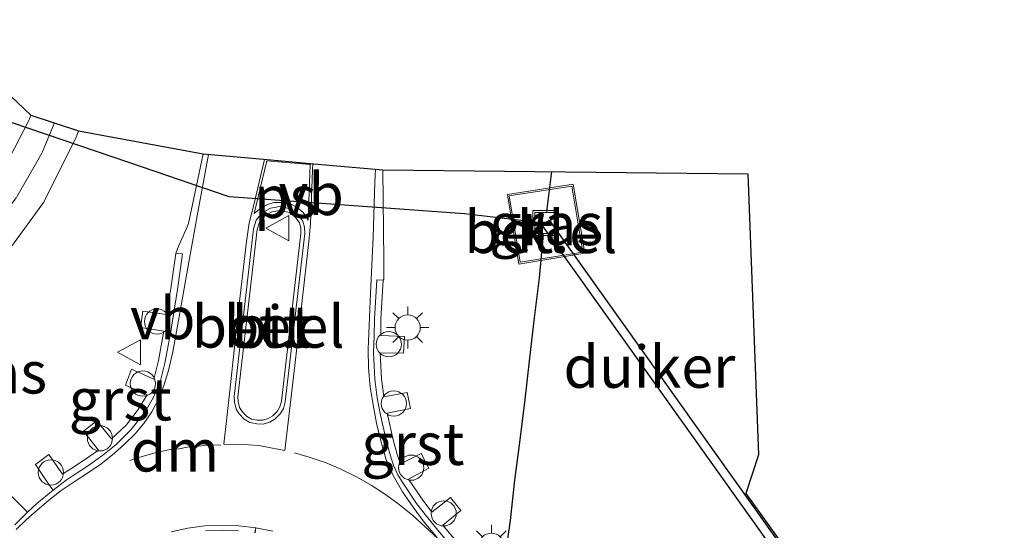
# Model space of a CAD drawing. Units: metres. Extents: x 249995 to 260000, y 526973 to 530746.
# Drawn here: x 255665 to 255723, y 527325 to 527355 of the extents above; entities that cross this region are included whole.
import ezdxf
from ezdxf.enums import TextEntityAlignment as Align

# ---------------------------------------------------------------- set-up
doc = ezdxf.new("R2010")
doc.units = ezdxf.units.M
doc.linetypes.add('VW-3-9_STREEP', pattern=[12, 3, -9])
doc.layers.get('0').update_dxf_attribs({"lineweight": 25})
for name, color, linetype, lineweight in [('B-ME-AL-OVERIG-S-B1', 7, 'Continuous', 18), ('B-ME-IE-GRASLAND-GV-B6', 93, 'Continuous', 18), ('B-ME-IE-INRICHTINGSELEMENT-S-B1', 253, 'Continuous', 18), ('B-ME-IE-MEUBILAIR_WEGMEUBILAIR-LICHTMAST-S-B1', 8, 'Continuous', 18), ('B-ME-VH-VERH_SOORT-BETON-OVERIG-GV-B6', 8, 'IE-TERREINAFSCHEIDING-NATUURLIJK-HOUTWAL', 18), ('B-ME-VH-VERH_SOORT-BITUMEN-GV-B6', 8, 'IE-TERREINAFSCHEIDING-NATUURLIJK-HOUTWAL', 18), ('B-ME-VH-VERH_SOORT-GV-B6', 8, 'Continuous', 18), ('B-ME-VH-VERH_SOORT-KLINKERS-GV-B6', 8, 'IE-TERREINAFSCHEIDING-NATUURLIJK-HOUTWAL', 18), ('B-ME-VW-MARKERING-39STREEP-015-L-B1', 255, 'VW-3-9_STREEP', 18), ('B-ME-VW-MARKERING-DRIEHOEK-L-B1', 7, 'VW-HAAIETAND70-R-B', 18), ('B-ME-VW-MARKERING-STREEP-015-L-B1', 7, 'Continuous', 18), ('B-ME-VW-MARKERING-VLAKMARK-GV-B6', 7, 'Continuous', 18), ('B-ME-VW-MEUBILAIR_WEGMEUBILAIR-VERKEERSBORD-S-B1', 8, 'Continuous', 18)]:
    doc.layers.add(name, color=color, linetype=linetype, lineweight=lineweight)
for name, color, linetype in [('B-ME-KG-KADASTRAAL-OPNAMEDTMGRENS-L-B1', 10, 'Continuous'), ('B-ME-KW-DUIKER-GV-B6', 10, 'Continuous'), ('B-ME-KW-DUIKER-L-B1', 10, 'Continuous')]:
    doc.layers.add(name, color=color, linetype=linetype)
doc.styles.add('NLCS-ISO', font='NLCS-ISO.TTF')
doc.linetypes.add('IE-TERREINAFSCHEIDING-NATUURLIJK-HOUTWAL', pattern='A,7,-1.5,[67,NLCS.SHX,S=0.75,R=45,X=0,Y=0],-1.5,7,-1.5,[70,NLCS.SHX,S=0.75,R=0,X=0,Y=0],-1.5', length=20)
doc.linetypes.add('VW-HAAIETAND70-R-B', pattern='A,0,-0.5,[153,NLCS.SHX,S=1,R=180,X=-0.375,Y=0],-0.5', length=1)

# ---------------------------------------------------------------- blocks, each defined once
blk = doc.blocks.new('lantaarnpaal')
for p, q in [((0, 0.75), (0, 1.25)), ((-0.884, 0.884), (-0.53, 0.53)), ((0.53, 0.53), (0.884, 0.884)), ((-0.75, 0), (-1.25, 0)), ((0.75, 0), (1.25, 0)), ((-0.53, -0.53), (-0.884, -0.884)), ((0.53, -0.53), (0.884, -0.884)), ((0, -0.75), (0, -1.25))]:
    blk.add_line(p, q)
blk.add_circle((0, 0), 0.75)
blk = doc.blocks.new('dtb')
blk.add_circle((0, 0), 0.75)
blk = doc.blocks.new('put')
for p, q in [((0.75, 0.75), (-0.75, 0.75)), ((-0.75, 0.75), (-0.75, -0.75)), ((0.75, -0.75), (0.75, 0.75)), ((-0.75, -0.75), (0.75, -0.75))]:
    blk.add_line(p, q)
blk.add_lwpolyline([(-0.625, 0.625), (0.625, 0.625), (0.625, -0.625), (-0.625, -0.625)], close=True)
blk = doc.blocks.new('verkeersbord')
for p, q in [((0, 0.75), (-0.75, -0.625)), ((0.75, -0.625), (0, 0.75)), ((-0.75, -0.625), (0.75, -0.625))]:
    blk.add_line(p, q)

msp = doc.modelspace()

# ---------------------------------------------------------------- linework, layer by layer
at = {"layer": 'B-ME-IE-GRASLAND-GV-B6'}
for points in [[(255659.541, 527355.215, 13.695), (255665.5224, 527349.5476, 14.0207), (255665.408, 527349.234, 14.023), (255663.644, 527345.864, 14.056)], [(255663.752, 527340.863, 14.177), (255666.289, 527344.349, 14.127), (255668.204, 527348.175, 14.089), (255668.3576, 527348.6029, 14.0861)], [(255668.3576, 527348.6029, 14.0861), (255675.7684, 527347.2375, 14.3303), (255674.899, 527343.097, 14.319), (255674.78, 527342.805, 14.33), (255674.303, 527341.751, 14.321), (255674.141, 527341.323, 14.315), (255673.838, 527339.239, 14.333), (255673.591, 527337.701, 14.335), (255672.183, 527337.889, 14.337), (255672.042, 527336.927, 14.352), (255673.433, 527336.698, 14.336), (255673.112, 527334.971, 14.349), (255672.829, 527333.86, 14.361), (255671.504, 527334.443, 14.345), (255671.155, 527333.494, 14.341), (255672.434, 527332.922, 14.367), (255671.913, 527332.045, 14.373), (255671.183, 527331.114, 14.367), (255670.323, 527330.3, 14.373), (255669.45, 527331.388, 14.362), (255668.658, 527330.755, 14.355), (255669.542, 527329.644, 14.367), (255668.666, 527329.016, 14.366), (255667.895, 527328.517, 14.365), (255667.409, 527328.209, 14.361), (255666.593, 527329.373, 14.348), (255665.801, 527328.778, 14.34), (255666.602, 527327.595, 14.34), (255666.8485, 527327.2655, 14.3459), (255665.889, 527326.467, 14.344), (255665.3252, 527325.9489, 14.3493), (255664.4228, 527326.8585, 14.3658)], [(255691.348, 527323.548, 14.292), (255690.019, 527325.171, 14.289), (255691.088, 527326.052, 14.268), (255690.466, 527326.826, 14.273), (255689.355, 527325.945, 14.288), (255688.779, 527326.722, 14.302), (255687.968, 527327.918, 14.3), (255689.184, 527328.569, 14.274), (255688.728, 527329.442, 14.269), (255687.487, 527328.828, 14.296), (255687.319, 527329.314, 14.286), (255687.069, 527330.172, 14.276), (255686.702, 527331.843, 14.238), (255688.085, 527332.112, 14.259), (255687.893, 527333.072, 14.254), (255686.511, 527332.813, 14.229), (255686.355, 527333.878, 14.22), (255686.285, 527335.425, 14.214), (255687.678, 527335.401, 14.212), (255687.726, 527336.382, 14.201), (255686.327, 527336.453, 14.21), (255686.331, 527337.422, 14.209), (255686.473, 527339.732, 14.202), (255686.499, 527339.77, 14.197), (255686.495, 527340.918, 14.226), (255686.467, 527344.497, 14.248), (255686.448, 527346.2975, 14.2537), (255708.1304, 527346.0597, 14.0472), (255708.77, 527329.36, 13.611), (255708.0192, 527327.0629, 13.611), (255710.739, 527323.2529, 13.611)], [(255693.86, 527344.824, 13.833), (255694.533, 527340.693, 13.871), (255698.455, 527341.335, 13.816), (255697.757, 527345.44, 13.804), (255693.86, 527344.824, 13.833)]]:
    msp.add_polyline3d(points, dxfattribs=at)
at = {"layer": 'B-ME-KG-KADASTRAAL-OPNAMEDTMGRENS-L-B1'}
msp.add_polyline3d([(255659.541, 527355.215, 13.695), (255665.5224, 527349.5476, 14.0207), (255668.3576, 527348.6029, 14.0861), (255675.7684, 527347.2375, 14.3303), (255679.5633, 527346.9035, 14.3796), (255682.1317, 527346.6774, 14.3626), (255686.448, 527346.2975, 14.2537), (255708.1304, 527346.0597, 14.0472), (255708.77, 527329.36, 13.611), (255708.0192, 527327.0629, 13.611), (255710.739, 527323.2529, 13.611), (255720.669, 527322.074, 13.611), (255740.574, 527319.355, 13.784)], dxfattribs=at)
at = {"layer": 'B-ME-KW-DUIKER-GV-B6'}
msp.add_polyline3d([(255696.3243, 527343.2999, 12.844), (255711.6339, 527321.8188, 12.844), (255711.2268, 527321.5286, 12.844), (255695.9171, 527343.0097, 12.844), (255696.3243, 527343.2999, 12.844)], dxfattribs=at)
at = {"layer": 'B-ME-KW-DUIKER-L-B1'}
msp.add_line((255696.199, 527343.814, 10.843), (255696.4787, 527346.1875, 10.8422), dxfattribs=at)
for points in [[(255695.331, 527343.209, 10.82), (255691.29, 527343.671, 10.861), (255677.314, 527344.694, 12.431), (255671.355, 527346.731, 12.707), (255658.519, 527351.078, 12.704), (255658.005, 527351.298, 12.709)], [(255690.539, 527287.978, 10.792), (255690.634, 527290.539, 10.769), (255690.737, 527292.971, 10.778), (255690.968, 527297.874, 10.817), (255691.058, 527300.242, 10.798), (255693.688, 527323.134, 10.795), (255694.033, 527325.46, 10.811), (255694.294, 527327.855, 10.806), (255694.598, 527330.255, 10.823), (255694.893, 527332.656, 10.83), (255695.189, 527335.095, 10.829), (255695.457, 527337.497, 10.825), (255695.745, 527339.876, 10.84), (255696.001, 527342.453, 10.834)]]:
    msp.add_polyline3d(points, dxfattribs=at)
at = {"layer": 'B-ME-VH-VERH_SOORT-BETON-OVERIG-GV-B6'}
for points in [[(255677.828, 527332.814, 14.532), (255678.975, 527342.748, 14.491), (255679.113, 527343.19, 14.493), (255679.446, 527343.583, 14.493), (255679.849, 527343.807, 14.49), (255680.318, 527343.883, 14.487), (255680.793, 527343.784, 14.483), (255681.035, 527343.66, 14.48), (255681.289, 527343.426, 14.477), (255681.483, 527343.14, 14.473), (255681.566, 527342.848, 14.47), (255681.58, 527342.51, 14.468), (255680.422, 527332.544, 14.503), (255680.324, 527332.204, 14.512), (255680.172, 527331.937, 14.521), (255679.902, 527331.672, 14.531), (255679.638, 527331.512, 14.538), (255679.307, 527331.411, 14.545), (255678.984, 527331.418, 14.55), (255678.632, 527331.487, 14.553), (255678.349, 527331.656, 14.553), (255678.078, 527331.926, 14.55), (255677.93, 527332.165, 14.546), (255677.844, 527332.519, 14.539), (255677.828, 527332.814, 14.532)], [(255664.4228, 527326.8585, 14.3658), (255665.3252, 527325.9489, 14.3493), (255664.567, 527325.205, 14.365)]]:
    msp.add_polyline3d(points, dxfattribs=at)
at = {"layer": 'B-ME-VH-VERH_SOORT-BITUMEN-GV-B6'}
for points in [[(255663.644, 527345.864, 14.056), (255665.408, 527349.234, 14.023), (255665.5224, 527349.5476, 14.0207), (255668.3576, 527348.6029, 14.0861), (255668.204, 527348.175, 14.089), (255666.289, 527344.349, 14.127), (255663.752, 527340.863, 14.177)], [(255664.567, 527325.205, 14.365), (255665.3252, 527325.9489, 14.3493), (255665.889, 527326.467, 14.344), (255666.8485, 527327.2655, 14.3459), (255667.632, 527327.851, 14.365), (255668.035, 527328.124, 14.373), (255668.894, 527328.678, 14.364), (255669.805, 527329.33, 14.368), (255670.599, 527329.973, 14.369), (255671.473, 527330.837, 14.366), (255672.328, 527331.915, 14.366), (255672.805, 527332.739, 14.363), (255673.208, 527333.698, 14.366), (255673.492, 527334.804, 14.351), (255673.846, 527336.688, 14.334), (255673.993, 527337.588, 14.332), (255674.237, 527339.18, 14.33), (255674.54, 527341.293, 14.315), (255674.141, 527341.323, 14.315), (255674.303, 527341.751, 14.321), (255674.78, 527342.805, 14.33), (255674.899, 527343.097, 14.319), (255675.7684, 527347.2375, 14.3303), (255679.5633, 527346.9035, 14.3796), (255682.1317, 527346.6774, 14.3626), (255686.448, 527346.2975, 14.2537), (255686.467, 527344.497, 14.248), (255686.495, 527340.918, 14.226), (255686.499, 527339.77, 14.197), (255686.473, 527339.732, 14.202), (255686.094, 527339.752, 14.206), (255685.953, 527337.416, 14.213), (255685.932, 527336.431, 14.207), (255685.893, 527335.44, 14.209), (255685.962, 527333.849, 14.214), (255686.11, 527332.746, 14.233), (255686.312, 527331.717, 14.239), (255686.684, 527330.073, 14.274), (255686.934, 527329.164, 14.293), (255687.095, 527328.685, 14.289), (255687.343, 527328.171, 14.298), (255687.635, 527327.687, 14.295), (255688.45, 527326.473, 14.298), (255689.043, 527325.709, 14.283), (255689.706, 527324.884, 14.281), (255691.043, 527323.292, 14.295)], [(255677.602, 527332.821, 14.432), (255677.62, 527332.486, 14.439), (255677.72, 527332.077, 14.446), (255677.901, 527331.785, 14.45), (255678.21, 527331.477, 14.453), (255678.55, 527331.274, 14.453), (255678.96, 527331.193, 14.45), (255679.338, 527331.185, 14.445), (255679.731, 527331.305, 14.438), (255680.041, 527331.493, 14.431), (255680.352, 527331.798, 14.421), (255680.533, 527332.116, 14.412), (255680.643, 527332.5, 14.403), (255681.806, 527342.502, 14.368), (255681.79, 527342.884, 14.37), (255681.69, 527343.236, 14.373), (255681.461, 527343.574, 14.377), (255681.165, 527343.846, 14.38), (255680.869, 527343.998, 14.383), (255680.323, 527344.112, 14.387), (255679.774, 527344.023, 14.39), (255679.301, 527343.76, 14.393), (255678.912, 527343.301, 14.393), (255678.754, 527342.795, 14.391), (255677.602, 527332.821, 14.432)]]:
    msp.add_polyline3d(points, dxfattribs=at)
at = {"layer": 'B-ME-VH-VERH_SOORT-GV-B6'}
for points in [[(255694.533, 527340.693, 13.871), (255693.86, 527344.824, 13.833), (255697.757, 527345.44, 13.804), (255698.455, 527341.335, 13.816), (255694.533, 527340.693, 13.871)], [(255694.609, 527340.804, 13.881), (255698.327, 527341.408, 13.845), (255697.67, 527345.332, 13.815), (255693.956, 527344.741, 13.838), (255694.609, 527340.804, 13.881)], [(255677.602, 527332.821, 14.432), (255678.754, 527342.795, 14.391), (255678.912, 527343.301, 14.393), (255679.301, 527343.76, 14.393), (255679.774, 527344.023, 14.39), (255680.323, 527344.112, 14.387), (255680.869, 527343.998, 14.383), (255681.165, 527343.846, 14.38), (255681.461, 527343.574, 14.377), (255681.69, 527343.236, 14.373), (255681.79, 527342.884, 14.37), (255681.806, 527342.502, 14.368), (255680.643, 527332.5, 14.403), (255680.533, 527332.116, 14.412), (255680.352, 527331.798, 14.421), (255680.041, 527331.493, 14.431), (255679.731, 527331.305, 14.438), (255679.338, 527331.185, 14.445), (255678.96, 527331.193, 14.45), (255678.55, 527331.274, 14.453), (255678.21, 527331.477, 14.453), (255677.901, 527331.785, 14.45), (255677.72, 527332.077, 14.446), (255677.62, 527332.486, 14.439), (255677.602, 527332.821, 14.432)], [(255677.828, 527332.814, 14.532), (255677.844, 527332.519, 14.539), (255677.93, 527332.165, 14.546), (255678.078, 527331.926, 14.55), (255678.349, 527331.656, 14.553), (255678.632, 527331.487, 14.553), (255678.984, 527331.418, 14.55), (255679.307, 527331.411, 14.545), (255679.638, 527331.512, 14.538), (255679.902, 527331.672, 14.531), (255680.172, 527331.937, 14.521), (255680.324, 527332.204, 14.512), (255680.422, 527332.544, 14.503), (255681.58, 527342.51, 14.468), (255681.566, 527342.848, 14.47), (255681.483, 527343.14, 14.473), (255681.289, 527343.426, 14.477), (255681.035, 527343.66, 14.48), (255680.793, 527343.784, 14.483), (255680.318, 527343.883, 14.487), (255679.849, 527343.807, 14.49), (255679.446, 527343.583, 14.493), (255679.113, 527343.19, 14.493), (255678.975, 527342.748, 14.491), (255677.828, 527332.814, 14.532)], [(255666.8485, 527327.2655, 14.3459), (255666.602, 527327.595, 14.34), (255665.801, 527328.778, 14.34), (255666.593, 527329.373, 14.348), (255667.409, 527328.209, 14.361), (255667.895, 527328.517, 14.365), (255668.666, 527329.016, 14.366), (255669.542, 527329.644, 14.367), (255668.658, 527330.755, 14.355), (255669.45, 527331.388, 14.362), (255670.323, 527330.3, 14.373), (255671.183, 527331.114, 14.367), (255671.913, 527332.045, 14.373), (255672.434, 527332.922, 14.367), (255671.155, 527333.494, 14.341), (255671.504, 527334.443, 14.345), (255672.829, 527333.86, 14.361), (255673.112, 527334.971, 14.349), (255673.433, 527336.698, 14.336), (255672.042, 527336.927, 14.352), (255672.183, 527337.889, 14.337), (255673.591, 527337.701, 14.335), (255673.838, 527339.239, 14.333), (255674.141, 527341.323, 14.315), (255674.54, 527341.293, 14.315), (255674.237, 527339.18, 14.33), (255673.993, 527337.588, 14.332), (255673.846, 527336.688, 14.334), (255673.492, 527334.804, 14.351), (255673.208, 527333.698, 14.366), (255672.805, 527332.739, 14.363), (255672.328, 527331.915, 14.366), (255671.473, 527330.837, 14.366), (255670.599, 527329.973, 14.369), (255669.805, 527329.33, 14.368), (255668.894, 527328.678, 14.364), (255668.035, 527328.124, 14.373), (255667.632, 527327.851, 14.365), (255666.8485, 527327.2655, 14.3459)], [(255691.043, 527323.292, 14.295), (255689.706, 527324.884, 14.281), (255689.043, 527325.709, 14.283), (255688.45, 527326.473, 14.298), (255687.635, 527327.687, 14.295), (255687.343, 527328.171, 14.298), (255687.095, 527328.685, 14.289), (255686.934, 527329.164, 14.293), (255686.684, 527330.073, 14.274), (255686.312, 527331.717, 14.239), (255686.11, 527332.746, 14.233), (255685.962, 527333.849, 14.214), (255685.893, 527335.44, 14.209), (255685.932, 527336.431, 14.207), (255685.953, 527337.416, 14.213), (255686.094, 527339.752, 14.206), (255686.473, 527339.732, 14.202), (255686.331, 527337.422, 14.209), (255686.327, 527336.453, 14.21), (255687.726, 527336.382, 14.201), (255687.678, 527335.401, 14.212), (255686.285, 527335.425, 14.214), (255686.355, 527333.878, 14.22), (255686.511, 527332.813, 14.229), (255687.893, 527333.072, 14.254), (255688.085, 527332.112, 14.259), (255686.702, 527331.843, 14.238), (255687.069, 527330.172, 14.276), (255687.319, 527329.314, 14.286), (255687.487, 527328.828, 14.296), (255688.728, 527329.442, 14.269), (255689.184, 527328.569, 14.274), (255687.968, 527327.918, 14.3), (255688.779, 527326.722, 14.302), (255689.355, 527325.945, 14.288), (255690.466, 527326.826, 14.273), (255691.088, 527326.052, 14.268), (255690.019, 527325.171, 14.289), (255691.348, 527323.548, 14.292)]]:
    msp.add_polyline3d(points, dxfattribs=at)
at = {"layer": 'B-ME-VH-VERH_SOORT-KLINKERS-GV-B6'}
msp.add_polyline3d([(255694.609, 527340.804, 13.881), (255693.956, 527344.741, 13.838), (255697.67, 527345.332, 13.815), (255698.327, 527341.408, 13.845), (255694.609, 527340.804, 13.881)], dxfattribs=at)
at = {"layer": 'B-ME-VW-MARKERING-39STREEP-015-L-B1'}
for points in [[(255649.752, 527326.376, 14.357), (255649.855, 527326.702, 14.346), (255650.81, 527329.158, 14.318), (255652.196, 527331.774, 14.29), (255653.969, 527334.171, 14.266), (255656.064, 527336.296, 14.235), (255658.318, 527338.238, 14.207), (255660.626, 527340.194, 14.181), (255662.828, 527342.289, 14.152), (255664.694, 527344.682, 14.118), (255666.204, 527347.33, 14.09), (255666.9361, 527349.0765, 14.0675)], [(255681.187, 527329.47, 14.409), (255682.064, 527329.213, 14.399), (255683.083, 527328.88, 14.382), (255683.955, 527328.504, 14.387), (255684.875, 527328.045, 14.386), (255685.75, 527327.563, 14.366), (255686.597, 527327.005, 14.357), (255687.414, 527326.408, 14.345), (255688.232, 527325.748, 14.326), (255688.96, 527325.083, 14.328), (255689.695, 527324.405, 14.319)]]:
    msp.add_polyline3d(points, dxfattribs=at)
at = {"layer": 'B-ME-VW-MARKERING-DRIEHOEK-L-B1'}
msp.add_polyline3d([(255676.813, 527329.941, 14.415), (255676.325, 527329.951, 14.42), (255675.815, 527329.909, 14.421), (255675.331, 527329.862, 14.42), (255674.809, 527329.805, 14.418), (255674.346, 527329.723, 14.41), (255673.806, 527329.672, 14.414), (255673.356, 527329.567, 14.414), (255672.827, 527329.456, 14.416), (255672.36, 527329.314, 14.413), (255671.867, 527329.175, 14.412), (255671.403, 527329.026, 14.41)], dxfattribs=at)
at = {"layer": 'B-ME-VW-MARKERING-STREEP-015-L-B1'}
for points in [[(255676.0908, 527347.2091, 14.3365), (255675.448, 527343.784, 14.342), (255674.909, 527340.797, 14.343), (255674.295, 527337.333, 14.354), (255673.968, 527335.483, 14.36), (255673.701, 527334.375, 14.374), (255673.427, 527333.477, 14.379), (255673.135, 527332.705, 14.39), (255672.721, 527331.923, 14.4), (255672.236, 527331.219, 14.397), (255671.698, 527330.589, 14.395), (255671.094, 527329.993, 14.393), (255670.507, 527329.459, 14.387), (255669.683, 527328.806, 14.387), (255668.944, 527328.306, 14.375), (255668.161, 527327.803, 14.385), (255667.327, 527327.23, 14.389), (255666.581, 527326.652, 14.384), (255665.903, 527326.075, 14.377), (255665.252, 527325.493, 14.381), (255664.647, 527324.919, 14.381)], [(255682.2841, 527346.664, 14.3588), (255682.27, 527346.264, 14.359), (255682.194, 527344.144, 14.366), (255682.136, 527343.08, 14.373), (255682.042, 527342.041, 14.376), (255681.21, 527334.663, 14.381), (255680.625, 527329.61, 14.405), (255679.786, 527329.769, 14.42), (255679.07, 527329.903, 14.424), (255678.46, 527329.948, 14.423), (255677.887, 527329.967, 14.426), (255676.995, 527329.993, 14.427), (255677.355, 527333.167, 14.406), (255677.836, 527337.616, 14.394), (255678.35, 527342.039, 14.398), (255678.509, 527343.148, 14.405), (255678.77, 527344.222, 14.4), (255679.4084, 527346.9171, 14.3805)], [(255689.631, 527324.488, 14.319), (255688.905, 527325.359, 14.322), (255688.244, 527326.254, 14.318), (255687.621, 527327.167, 14.341), (255687.055, 527328.125, 14.327), (255686.631, 527329.123, 14.315), (255686.322, 527330.182, 14.301), (255686.072, 527331.239, 14.288), (255685.863, 527332.326, 14.267), (255685.699, 527333.403, 14.258), (255685.59, 527334.507, 14.251), (255685.568, 527335.631, 14.244), (255685.721, 527338.963, 14.245), (255685.864, 527342.283, 14.261), (255685.978, 527345.566, 14.269), (255686.0042, 527346.3366, 14.2695)]]:
    msp.add_polyline3d(points, dxfattribs=at)
at = {"layer": 'B-ME-VW-MARKERING-VLAKMARK-GV-B6'}
for points in [[(255682.1289, 527346.6007, 14.3628), (255682.01, 527343.309, 14.372), (255681.707, 527343.766, 14.377), (255681.328, 527344.08, 14.394), (255680.873, 527344.303, 14.413), (255680.428, 527344.359, 14.418), (255679.962, 527344.36, 14.412), (255679.583, 527344.23, 14.412), (255679.211, 527344.04, 14.406), (255678.797, 527343.708, 14.397), (255679.5437, 527346.8215, 14.3801), (255682.1289, 527346.6007, 14.3628)], [(255673.857, 527324.787, 14.515), (255674.852, 527325, 14.509), (255675.869, 527325.138, 14.502), (255676.879, 527325.186, 14.488), (255677.883, 527325.145, 14.495), (255678.895, 527325.018, 14.485), (255678.847, 527324.722, 14.485)], [(255677.859, 527324.847, 14.495), (255676.879, 527324.886, 14.488), (255675.897, 527324.84, 14.502)], [(255678.8532, 527324.7208, 14.485), (255678.9058, 527325.0158, 14.4849), (255679.91, 527324.815, 14.477)]]:
    msp.add_polyline3d(points, dxfattribs=at)

# ---------------------------------------------------------------- block references
at = {"layer": 'B-ME-AL-OVERIG-S-B1', "rotation": 90}
for p in [(255673.027, 527337.281, 14.332), (255686.797, 527335.929, 14.215), (255672.186, 527333.592, 14.355), (255687.1, 527332.409, 14.243), (255669.635, 527330.34, 14.363), (255688.134, 527328.595, 14.288), (255666.718, 527328.312, 14.35), (255690.061, 527325.88, 14.275)]:
    msp.add_blockref('dtb', p, dxfattribs=at)
at = {"layer": 'B-ME-IE-INRICHTINGSELEMENT-S-B1', "rotation": 90}
msp.add_blockref('put', (255696.109, 527343.135, 10.821), dxfattribs=at)
at = {"layer": 'B-ME-IE-MEUBILAIR_WEGMEUBILAIR-LICHTMAST-S-B1', "rotation": 90}
for p in [(255687.92, 527336.922, 14.269), (255692.892, 527323.955, 14.317)]:
    msp.add_blockref('lantaarnpaal', p, dxfattribs=at)
at = {"layer": 'B-ME-VW-MEUBILAIR_WEGMEUBILAIR-VERKEERSBORD-S-B1', "rotation": 90}
for p in [(255680.243, 527342.821, 14.526), (255671.421, 527335.45, 14.354)]:
    msp.add_blockref('verkeersbord', p, dxfattribs=at)

# ---------------------------------------------------------------- texts
at = {"layer": 'B-ME-IE-GRASLAND-GV-B6', "ltscale": 0.2, "style": 'NLCS-ISO'}
for p in [(255696.1575, 527343.0665), (255663.1092, 527334.2533)]:
    msp.add_text('gras', height=2.5, dxfattribs=at).set_placement(p, align=Align.MIDDLE_CENTER)
at = {"layer": 'B-ME-KW-DUIKER-GV-B6', "ltscale": 0.2, "style": 'NLCS-ISO'}
msp.add_text('duiker', height=2.5, dxfattribs=at).set_placement((255702.2853, 527334.5914), align=Align.MIDDLE_CENTER)
at = {"layer": 'B-ME-VH-VERH_SOORT-BETON-OVERIG-GV-B6', "ltscale": 0.2, "style": 'NLCS-ISO'}
msp.add_text('bet', height=2.5, dxfattribs=at).set_placement((255679.6274, 527336.9863), align=Align.MIDDLE_CENTER)
at = {"layer": 'B-ME-VH-VERH_SOORT-BITUMEN-GV-B6', "ltscale": 0.2, "style": 'NLCS-ISO'}
msp.add_text('bit', height=2.5, dxfattribs=at).set_placement((255679.6259, 527336.9745), align=Align.MIDDLE_CENTER)
at = {"layer": 'B-ME-VH-VERH_SOORT-GV-B6', "ltscale": 0.2, "style": 'NLCS-ISO'}
for s, p in [('bet.el', (255695.8276, 527342.597)), ('bet.el', (255695.8342, 527342.6178)), ('bet.el', (255679.6259, 527336.9745)), ('bet.el', (255679.6274, 527336.9863)), ('grst', (255670.8431, 527332.6521)), ('grst', (255688.2299, 527330.0077))]:
    msp.add_text(s, height=2.5, dxfattribs=at).set_placement(p, align=Align.MIDDLE_CENTER)
at = {"layer": 'B-ME-VH-VERH_SOORT-KLINKERS-GV-B6', "ltscale": 0.2, "style": 'NLCS-ISO'}
msp.add_text('kl', height=2.5, dxfattribs=at).set_placement((255695.8342, 527342.6178), align=Align.MIDDLE_CENTER)
at = {"layer": 'B-ME-VW-MARKERING-DRIEHOEK-L-B1', "ltscale": 0.2, "style": 'NLCS-ISO'}
msp.add_text('dm', height=2.5, dxfattribs=at).set_placement((255674.0882, 527329.6168), align=Align.MIDDLE_CENTER)
at = {"layer": 'B-ME-VW-MARKERING-VLAKMARK-GV-B6', "ltscale": 0.2, "style": 'NLCS-ISO'}
msp.add_text('ps', height=2.5, dxfattribs=at).set_placement((255680.6417, 527344.6815), align=Align.MIDDLE_CENTER)
at = {"layer": 'B-ME-VW-MEUBILAIR_WEGMEUBILAIR-VERKEERSBORD-S-B1', "ltscale": 0.2, "style": 'NLCS-ISO'}
for p in [(255680.243, 527342.821, 14.526), (255671.421, 527335.45, 14.354)]:
    msp.add_text('vb', height=2.5, dxfattribs=at).set_placement(p, align=Align.BOTTOM_LEFT)

doc.saveas('drawing.dxf')
